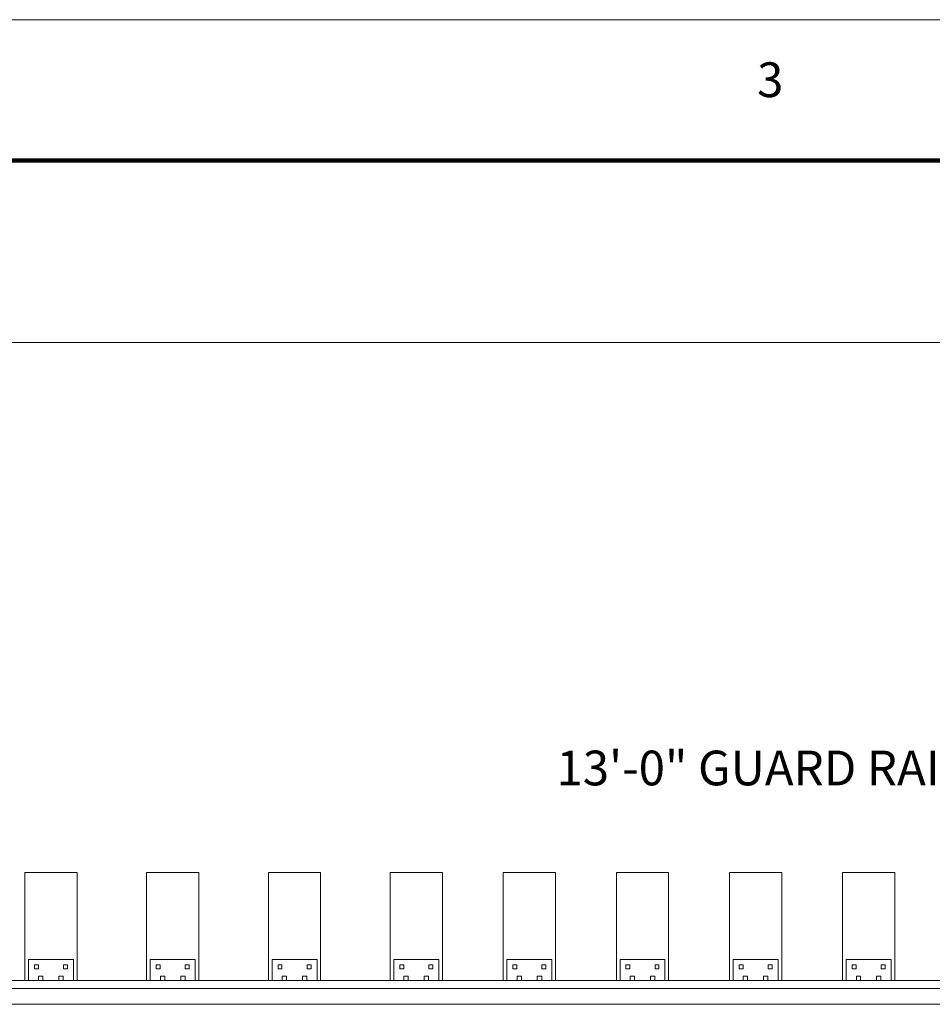
# Model space of a CAD drawing. Units: feet. Extents: x 6500 to 6663, y 8421 to 8544.
# Drawn here: x 6569 to 6582, y 8530 to 8544 of the extents above; entities that cross this region are included whole.
import ezdxf
from ezdxf.enums import TextEntityAlignment as Align

# ---------------------------------------------------------------- set-up
doc = ezdxf.new("R2010")
doc.units = ezdxf.units.FT
doc.header["$MEASUREMENT"] = 0
for name, color, linetype, lineweight in [('Level 1', 7, 'Continuous', 0), ('Level 10', 7, 'Continuous', 0), ('Level 46', 7, 'Continuous', 0)]:
    doc.layers.add(name, color=color, linetype=linetype, lineweight=lineweight)
doc.styles.add('Style-Arial', font='txt')

msp = doc.modelspace()

# ---------------------------------------------------------------- linework, layer by layer
at = {"layer": 'Level 1', "color": 7, "linetype": 'Continuous', "lineweight": 13}
msp.add_line((6500.157, 8543.77), (6660.157, 8543.77), dxfattribs=at)
at = {"layer": 'Level 1', "color": 7, "linetype": 'Continuous', "lineweight": 140}
msp.add_line((6506.157, 8541.745), (6658.149, 8541.745), dxfattribs=at)
at = {"layer": 'Level 10', "color": 7, "linetype": 'Continuous', "lineweight": 13}
for p, q in [((6569.285, 8531.518), (6570.035, 8531.518)), ((6569.285, 8529.965), (6569.285, 8531.518)), ((6570.035, 8529.965), (6570.035, 8531.518)), ((6571.035, 8531.518), (6571.785, 8531.518)), ((6571.035, 8529.965), (6571.035, 8531.518)), ((6571.785, 8529.965), (6571.785, 8531.518)), ((6572.785, 8531.518), (6573.535, 8531.518)), ((6572.785, 8529.965), (6572.785, 8531.518)), ((6573.535, 8529.965), (6573.535, 8531.518)), ((6574.535, 8531.518), (6575.285, 8531.518)), ((6574.535, 8529.965), (6574.535, 8531.518)), ((6575.285, 8529.965), (6575.285, 8531.518)), ((6576.16, 8531.518), (6576.91, 8531.518)), ((6576.16, 8529.965), (6576.16, 8531.518)), ((6576.91, 8529.965), (6576.91, 8531.518)), ((6577.785, 8531.518), (6578.535, 8531.518)), ((6577.785, 8529.965), (6577.785, 8531.518)), ((6578.535, 8529.965), (6578.535, 8531.518)), ((6579.41, 8531.518), (6580.16, 8531.518)), ((6579.41, 8529.965), (6579.41, 8531.518)), ((6580.16, 8529.965), (6580.16, 8531.518)), ((6581.035, 8531.518), (6581.785, 8531.518)), ((6581.035, 8529.965), (6581.035, 8531.518)), ((6581.785, 8529.965), (6581.785, 8531.518)), ((6569.337, 8530.267), (6569.983, 8530.267)), ((6569.337, 8529.965), (6569.337, 8530.267)), ((6569.423, 8530.134), (6569.423, 8530.191)), ((6569.423, 8530.191), (6569.48, 8530.191)), ((6569.48, 8530.134), (6569.48, 8530.191)), ((6569.84, 8530.134), (6569.84, 8530.191)), ((6569.84, 8530.191), (6569.897, 8530.191)), ((6569.897, 8530.134), (6569.897, 8530.191)), ((6569.983, 8529.965), (6569.983, 8530.267)), ((6571.087, 8530.267), (6571.733, 8530.267)), ((6571.087, 8529.965), (6571.087, 8530.267)), ((6571.173, 8530.134), (6571.173, 8530.191)), ((6571.173, 8530.191), (6571.23, 8530.191)), ((6571.23, 8530.134), (6571.23, 8530.191)), ((6571.59, 8530.134), (6571.59, 8530.191)), ((6571.59, 8530.191), (6571.647, 8530.191)), ((6571.647, 8530.134), (6571.647, 8530.191)), ((6571.733, 8529.965), (6571.733, 8530.267)), ((6572.837, 8530.267), (6573.483, 8530.267)), ((6572.837, 8529.965), (6572.837, 8530.267)), ((6572.923, 8530.134), (6572.923, 8530.191)), ((6572.923, 8530.191), (6572.98, 8530.191)), ((6572.98, 8530.134), (6572.98, 8530.191)), ((6573.34, 8530.134), (6573.34, 8530.191)), ((6573.34, 8530.191), (6573.397, 8530.191)), ((6573.397, 8530.134), (6573.397, 8530.191)), ((6573.483, 8529.965), (6573.483, 8530.267)), ((6574.587, 8530.267), (6575.233, 8530.267)), ((6574.587, 8529.965), (6574.587, 8530.267)), ((6574.673, 8530.134), (6574.673, 8530.191)), ((6574.673, 8530.191), (6574.73, 8530.191)), ((6574.73, 8530.134), (6574.73, 8530.191)), ((6575.09, 8530.134), (6575.09, 8530.191)), ((6575.09, 8530.191), (6575.147, 8530.191)), ((6575.147, 8530.134), (6575.147, 8530.191)), ((6575.233, 8529.965), (6575.233, 8530.267)), ((6576.212, 8530.267), (6576.858, 8530.267)), ((6576.212, 8529.965), (6576.212, 8530.267)), ((6576.298, 8530.134), (6576.298, 8530.191)), ((6576.298, 8530.191), (6576.355, 8530.191)), ((6576.355, 8530.134), (6576.355, 8530.191)), ((6576.715, 8530.134), (6576.715, 8530.191)), ((6576.715, 8530.191), (6576.772, 8530.191)), ((6576.772, 8530.134), (6576.772, 8530.191)), ((6576.858, 8529.965), (6576.858, 8530.267)), ((6577.837, 8530.267), (6578.483, 8530.267)), ((6577.837, 8529.965), (6577.837, 8530.267)), ((6577.923, 8530.134), (6577.923, 8530.191)), ((6577.923, 8530.191), (6577.98, 8530.191)), ((6577.98, 8530.134), (6577.98, 8530.191)), ((6578.34, 8530.134), (6578.34, 8530.191)), ((6578.34, 8530.191), (6578.397, 8530.191)), ((6578.397, 8530.134), (6578.397, 8530.191)), ((6578.483, 8529.965), (6578.483, 8530.267)), ((6579.462, 8530.267), (6580.108, 8530.267)), ((6579.462, 8529.965), (6579.462, 8530.267)), ((6579.548, 8530.134), (6579.548, 8530.191)), ((6579.548, 8530.191), (6579.605, 8530.191)), ((6579.605, 8530.134), (6579.605, 8530.191)), ((6579.965, 8530.134), (6579.965, 8530.191)), ((6579.965, 8530.191), (6580.022, 8530.191)), ((6580.022, 8530.134), (6580.022, 8530.191)), ((6580.108, 8529.965), (6580.108, 8530.267)), ((6581.087, 8530.267), (6581.733, 8530.267)), ((6581.087, 8529.965), (6581.087, 8530.267)), ((6581.173, 8530.134), (6581.173, 8530.191)), ((6581.173, 8530.191), (6581.23, 8530.191)), ((6581.23, 8530.134), (6581.23, 8530.191)), ((6581.59, 8530.134), (6581.59, 8530.191)), ((6581.59, 8530.191), (6581.647, 8530.191)), ((6581.647, 8530.134), (6581.647, 8530.191)), ((6581.733, 8529.965), (6581.733, 8530.267)), ((6569.423, 8530.134), (6569.48, 8530.134)), ((6569.84, 8530.134), (6569.897, 8530.134)), ((6571.173, 8530.134), (6571.23, 8530.134)), ((6571.59, 8530.134), (6571.647, 8530.134)), ((6572.923, 8530.134), (6572.98, 8530.134)), ((6573.34, 8530.134), (6573.397, 8530.134)), ((6574.673, 8530.134), (6574.73, 8530.134)), ((6575.09, 8530.134), (6575.147, 8530.134)), ((6576.298, 8530.134), (6576.355, 8530.134)), ((6576.715, 8530.134), (6576.772, 8530.134)), ((6577.923, 8530.134), (6577.98, 8530.134)), ((6578.34, 8530.134), (6578.397, 8530.134)), ((6579.548, 8530.134), (6579.605, 8530.134)), ((6579.965, 8530.134), (6580.022, 8530.134)), ((6581.173, 8530.134), (6581.23, 8530.134)), ((6581.59, 8530.134), (6581.647, 8530.134)), ((6524.598, 8529.965), (6630.02, 8529.965)), ((6569.483, 8529.965), (6569.483, 8530.027)), ((6569.483, 8530.027), (6569.545, 8530.027)), ((6569.545, 8529.965), (6569.545, 8530.027)), ((6569.774, 8529.965), (6569.774, 8530.027)), ((6569.774, 8530.027), (6569.837, 8530.027)), ((6569.837, 8529.965), (6569.837, 8530.027)), ((6571.233, 8529.965), (6571.233, 8530.027)), ((6571.233, 8530.027), (6571.295, 8530.027)), ((6571.295, 8529.965), (6571.295, 8530.027)), ((6571.524, 8529.965), (6571.524, 8530.027)), ((6571.524, 8530.027), (6571.587, 8530.027)), ((6571.587, 8529.965), (6571.587, 8530.027)), ((6572.983, 8529.965), (6572.983, 8530.027)), ((6572.983, 8530.027), (6573.045, 8530.027)), ((6573.045, 8529.965), (6573.045, 8530.027)), ((6573.274, 8529.965), (6573.274, 8530.027)), ((6573.274, 8530.027), (6573.337, 8530.027)), ((6573.337, 8529.965), (6573.337, 8530.027)), ((6574.733, 8529.965), (6574.733, 8530.027)), ((6574.733, 8530.027), (6574.795, 8530.027)), ((6574.795, 8529.965), (6574.795, 8530.027)), ((6575.024, 8529.965), (6575.024, 8530.027)), ((6575.024, 8530.027), (6575.087, 8530.027)), ((6575.087, 8529.965), (6575.087, 8530.027)), ((6576.358, 8529.965), (6576.358, 8530.027)), ((6576.358, 8530.027), (6576.42, 8530.027)), ((6576.42, 8529.965), (6576.42, 8530.027)), ((6576.649, 8529.965), (6576.649, 8530.027)), ((6576.649, 8530.027), (6576.712, 8530.027)), ((6576.712, 8529.965), (6576.712, 8530.027)), ((6577.983, 8529.965), (6577.983, 8530.027)), ((6577.983, 8530.027), (6578.045, 8530.027)), ((6578.045, 8529.965), (6578.045, 8530.027)), ((6578.274, 8529.965), (6578.274, 8530.027)), ((6578.274, 8530.027), (6578.337, 8530.027)), ((6578.337, 8529.965), (6578.337, 8530.027)), ((6579.608, 8529.965), (6579.608, 8530.027)), ((6579.608, 8530.027), (6579.67, 8530.027)), ((6579.67, 8529.965), (6579.67, 8530.027)), ((6579.899, 8529.965), (6579.899, 8530.027)), ((6579.899, 8530.027), (6579.962, 8530.027)), ((6579.962, 8529.965), (6579.962, 8530.027)), ((6581.233, 8529.965), (6581.233, 8530.027)), ((6581.233, 8530.027), (6581.295, 8530.027)), ((6581.295, 8529.965), (6581.295, 8530.027)), ((6581.524, 8529.965), (6581.524, 8530.027)), ((6581.524, 8530.027), (6581.587, 8530.027)), ((6581.587, 8529.965), (6581.587, 8530.027)), ((6509.609, 8529.849), (6630.02, 8529.849)), ((6509.609, 8529.622), (6630.02, 8529.622))]:
    msp.add_line(p, q, dxfattribs=at)
at = {"layer": 'Level 46', "color": 7, "linetype": 'Continuous', "lineweight": 0}
msp.add_line((6512.077, 8539.13), (6590.827, 8539.13), dxfattribs=at)

# ---------------------------------------------------------------- texts
at = {"layer": 'Level 1', "color": 7, "linetype": 'Continuous', "lineweight": 40, "style": 'Style-Arial'}
msp.add_text('3', height=0.499, dxfattribs=at).set_placement((6579.807, 8542.908), align=Align.MIDDLE_LEFT)
at = {"layer": 'Level 46', "color": 7, "linetype": 'Continuous', "lineweight": 13, "style": 'Style-Arial'}
msp.add_text('13\'-0" GUARD RAIL', height=0.499, dxfattribs=at).set_placement((6576.924, 8533.018), align=Align.MIDDLE_LEFT)

doc.saveas('drawing.dxf')
